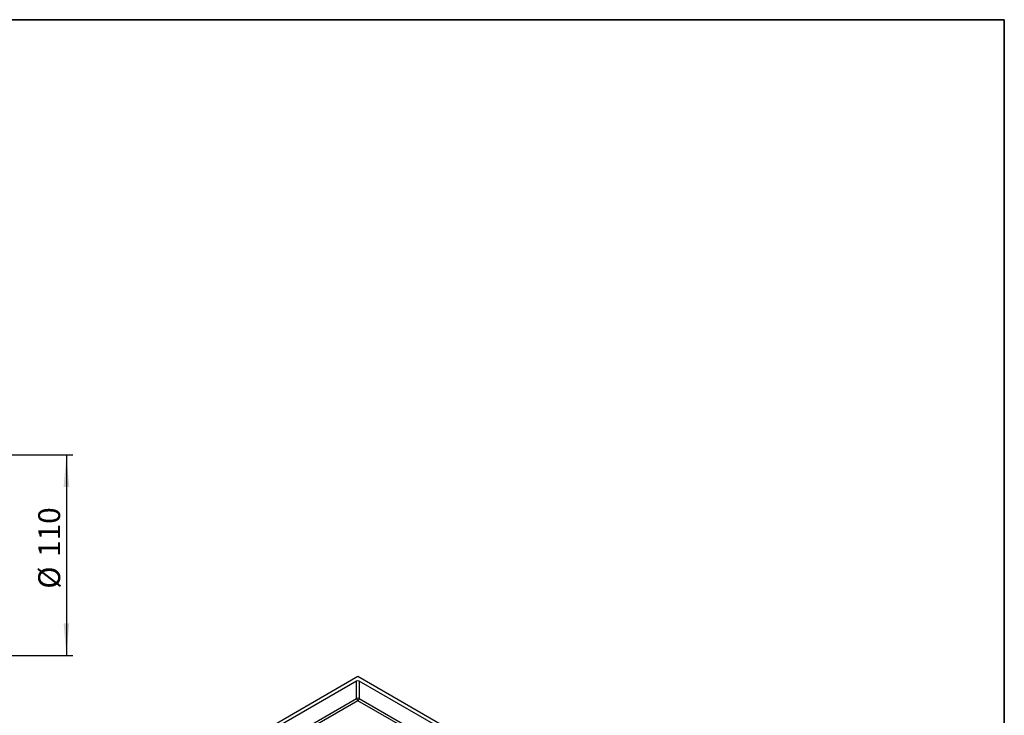
# Model space of a CAD drawing. Units: millimetres. Extents: x 8 to 418, y -29 to 291.
# Drawn here: x 262 to 415, y 183 to 291 of the extents above; entities that cross this region are included whole.
import ezdxf

# ---------------------------------------------------------------- set-up
doc = ezdxf.new("R2010")
doc.units = ezdxf.units.MM
doc.layers.add('FORMAT', color=7, linetype='Continuous')
doc.styles.add('SLDTEXTSTYLE1', font='TXT', dxfattribs={"width": 0.7})
doc.dimstyles.new('SLDDIMSTYLE2', dxfattribs={"dimtxt": 3.393075, "dimasz": 5, "dimexe": 0, "dimexo": 0.0625, "dimgap": 0.848269, "dimtad": 2, "dimdec": 0, "dimlfac": 3.5, "dimrnd": 1e-09, "dimzin": 12, "dimdsep": 46, "dimtxsty": 'SLDTEXTSTYLE1', "dimsah": 1, "dimcen": 0.09, "dimadec": 0, "dimazin": 3, "dimtfac": 1, "dimtdec": 0, "dimtofl": 0, "dimtmove": 0, "dimatfit": 3, "dimfxl": 0, "dimfrac": 2, "dimtolj": 1, "dimtzin": 12, "dimarcsym": 0})

# ---------------------------------------------------------------- blocks, each defined once
blk = doc.blocks.new('_D_6')
at = {"layer": 'FORMAT'}
for p, q in [((242.05, 223.46), (270.57, 223.46)), ((269.57, 223.46), (269.57, 192.35)), ((241.49, 192.35), (270.57, 192.35))]:
    blk.add_line(p, q, dxfattribs=at)
for points in [[(269.57, 223.46), (269.13, 218.46), (270.01, 218.46)], [(269.57, 192.35), (270.01, 197.35), (269.13, 197.35)]]:
    blk.add_solid(points, dxfattribs=at)
at = {"layer": 'FORMAT', "char_height": 3.393, "attachment_point": 1, "rotation": 90, "style": 'SLDTEXTSTYLE1'}
for s, insert in [('110', (265.2, 207.62)), ('%%c', (265.2, 202.7))]:
    blk.add_mtext(s, dxfattribs=dict(at, insert=insert))

msp = doc.modelspace()

# ---------------------------------------------------------------- linework, layer by layer
at = {"color": 7, "linetype": 'Continuous', "lineweight": 25}
for p, q in [((314.77774, 189.062593), (264.270113, 159.90516)), ((314.575717, 188.362819), (265.482288, 160.021785)), ((314.575717, 185.654436), (314.575717, 188.362819)), ((365.285367, 159.90516), (314.77774, 189.062593)), ((364.073192, 160.021785), (314.979763, 188.362819)), ((314.979763, 188.362819), (314.979763, 185.654436)), ((306.712226, 181.114939), (314.575717, 185.654436)), ((314.77774, 185.306549), (306.811467, 180.707717)), ((322.744014, 180.707717), (314.77774, 185.306549)), ((314.979763, 185.654436), (322.843254, 181.114939))]:
    msp.add_line(p, q, dxfattribs=at)
for centre, radius, start, end in [((314.77774, 185.256844), 0.445973, 63.06412109, 116.93587891), ((315.014804, 185.676817), 0.439657, 182.9180619, 237.37063031), ((314.540676, 185.676817), 0.439657, 302.62936969, 357.0819381)]:
    msp.add_arc(centre, radius, start, end, dxfattribs=at)
msp.add_ellipse((314.77774, 188.246176), major_axis=(0.285714, 0), ratio=0.5773316756, start_param=0.7854362396, end_param=2.356156414, dxfattribs=at)
at = {"layer": 'FORMAT', "color": 7, "lineweight": 35}
for p, q in [((20, 291), (415, 291)), ((415, 291), (415, 5))]:
    msp.add_line(p, q, dxfattribs=at)

# ---------------------------------------------------------------- dimensions: what is measured, and where the dimension line sits
at = {"layer": 'FORMAT'}
dim = msp.add_linear_dim(base=(269.569977, 192.354826), p1=(242.047322, 223.462675), p2=(241.494358, 192.354826), angle=90, text='%%c<>', dimstyle='SLDDIMSTYLE2', dxfattribs=at)
dim.commit()
dim.dimension.update_dxf_attribs({"geometry": '_D_6', "text_midpoint": (269.569977, 207.694795), "dimtype": 160})

doc.saveas('drawing.dxf')
